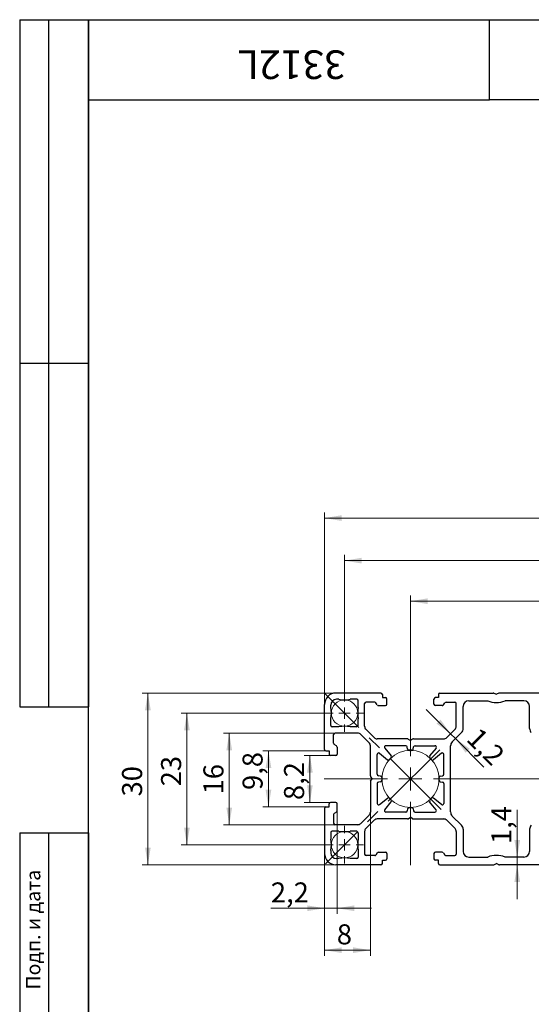
# Model space of a CAD drawing. Units: millimetres. Extents: x 8 to 210, y -1 to 292.
# Drawn here: x 8 to 97, y 120 to 292 of the extents above; entities that cross this region are included whole.
import ezdxf

# ---------------------------------------------------------------- set-up
doc = ezdxf.new("R2010")
doc.units = ezdxf.units.MM
doc.linetypes.add('CENTERX2', pattern=[20.32, 12.7, -2.54, 2.54, -2.54])
doc.styles.add('SLDTEXTSTYLE0', font='TXT', dxfattribs={"width": 0.7, "bigfont": 'bigfont'})
doc.styles.add('SLDTEXTSTYLE1', font='TXT', dxfattribs={"width": 0.7})
doc.dimstyles.new('SLDDIMSTYLE0', dxfattribs={"dimtxt": 3.5, "dimasz": 3, "dimexe": 0, "dimexo": 0.0625, "dimgap": 0.875, "dimtad": 2, "dimdec": 1, "dimrnd": 1e-09, "dimzin": 12, "dimdsep": 46, "dimtxsty": 'SLDTEXTSTYLE1', "dimsah": 1, "dimcen": 0.09, "dimadec": 0, "dimazin": 3, "dimtfac": 1, "dimtdec": 1, "dimtofl": 0, "dimtmove": 0, "dimatfit": 3, "dimfxl": 0, "dimfrac": 2, "dimtolj": 1, "dimtzin": 12, "dimarcsym": 0})
doc.dimstyles.new('SLDDIMSTYLE2', dxfattribs={"dimtxt": 3.5, "dimasz": 3, "dimexe": 0, "dimexo": 0.0625, "dimgap": 0.875, "dimtad": 2, "dimdec": 1, "dimrnd": 1e-09, "dimzin": 12, "dimdsep": 46, "dimtxsty": 'SLDTEXTSTYLE1', "dimsah": 1, "dimcen": 0.09, "dimadec": 0, "dimazin": 3, "dimtfac": 1, "dimtdec": 1, "dimtmove": 0, "dimatfit": 0, "dimfxl": 0, "dimfrac": 2, "dimtolj": 1, "dimtzin": 12, "dimarcsym": 0})

# ---------------------------------------------------------------- blocks, each defined once
blk = doc.blocks.new('_D')
at = {"color": 7, "linetype": 'Continuous', "lineweight": 0}
for p, q in [((61.39, 170.9), (36.18, 170.9)), ((37.18, 170.9), (37.18, 147.9)), ((61.39, 147.9), (36.18, 147.9))]:
    blk.add_line(p, q, dxfattribs=at)
at = {"color": 7, "linetype": 'Continuous', "lineweight": 18}
for points in [[(37.18, 170.9), (36.68, 167.9), (37.68, 167.9)], [(37.18, 147.9), (37.68, 150.9), (36.68, 150.9)]]:
    blk.add_solid(points, dxfattribs=at)
at = {"color": 7, "linetype": 'Continuous', "lineweight": 18, "insert": (32.67, 158.11), "char_height": 3.5, "attachment_point": 1, "rotation": 90, "style": 'SLDTEXTSTYLE1'}
blk.add_mtext('23', dxfattribs=at)
blk = doc.blocks.new('_D_1')
at = {"color": 7, "linetype": 'Continuous', "lineweight": 0}
for p, q in [((64.69, 174.2), (64.69, 198.52)), ((177.69, 175.2), (177.69, 198.52)), ((177.69, 197.52), (64.69, 197.52))]:
    blk.add_line(p, q, dxfattribs=at)
at = {"color": 7, "linetype": 'Continuous', "lineweight": 18}
for points in [[(64.69, 197.52), (67.69, 197.02), (67.69, 198.02)], [(177.69, 197.52), (174.69, 198.02), (174.69, 197.02)]]:
    blk.add_solid(points, dxfattribs=at)
at = {"color": 7, "linetype": 'Continuous', "lineweight": 18, "insert": (118.99, 202.03), "char_height": 3.5, "attachment_point": 1, "style": 'SLDTEXTSTYLE1'}
blk.add_mtext('113', dxfattribs=at)
blk = doc.blocks.new('_D_4')
at = {"color": 7, "linetype": 'Continuous', "lineweight": 0}
for p, q in [((63.19, 174.4), (29.37, 174.4)), ((30.37, 174.4), (30.37, 144.4)), ((63.19, 144.4), (29.37, 144.4))]:
    blk.add_line(p, q, dxfattribs=at)
at = {"color": 7, "linetype": 'Continuous', "lineweight": 18}
for points in [[(30.37, 174.4), (29.87, 171.4), (30.87, 171.4)], [(30.37, 144.4), (30.87, 147.4), (29.87, 147.4)]]:
    blk.add_solid(points, dxfattribs=at)
at = {"color": 7, "linetype": 'Continuous', "lineweight": 18, "insert": (25.86, 156.34), "char_height": 3.5, "attachment_point": 1, "rotation": 90, "style": 'SLDTEXTSTYLE1'}
blk.add_mtext('30', dxfattribs=at)
blk = doc.blocks.new('_D_5')
at = {"color": 7, "linetype": 'Continuous', "lineweight": 0}
for p, q in [((63.04, 167.4), (43.57, 167.4)), ((44.57, 167.4), (44.57, 151.4)), ((63.04, 151.4), (43.57, 151.4))]:
    blk.add_line(p, q, dxfattribs=at)
at = {"color": 7, "linetype": 'Continuous', "lineweight": 18}
for points in [[(44.57, 167.4), (44.07, 164.4), (45.07, 164.4)], [(44.57, 151.4), (45.07, 154.4), (44.07, 154.4)]]:
    blk.add_solid(points, dxfattribs=at)
at = {"color": 7, "linetype": 'Continuous', "lineweight": 18, "insert": (40.06, 156.7), "char_height": 3.5, "attachment_point": 1, "rotation": 90, "style": 'SLDTEXTSTYLE1'}
blk.add_mtext('16', dxfattribs=at)
blk = doc.blocks.new('_D_6')
at = {"color": 7, "linetype": 'Continuous', "lineweight": 0}
for p, q in [((61.44, 164.3), (50.41, 164.3)), ((51.41, 164.3), (51.41, 154.5)), ((61.44, 154.5), (50.41, 154.5))]:
    blk.add_line(p, q, dxfattribs=at)
at = {"color": 7, "linetype": 'Continuous', "lineweight": 18}
for points in [[(51.41, 164.3), (50.91, 161.3), (51.91, 161.3)], [(51.41, 154.5), (51.91, 157.5), (50.91, 157.5)]]:
    blk.add_solid(points, dxfattribs=at)
at = {"color": 7, "linetype": 'Continuous', "lineweight": 18, "insert": (46.89, 157.47), "char_height": 3.5, "attachment_point": 1, "rotation": 90, "style": 'SLDTEXTSTYLE1'}
blk.add_mtext('9,8', dxfattribs=at)
blk = doc.blocks.new('_D_7')
at = {"color": 7, "linetype": 'Continuous', "lineweight": 0}
for p, q in [((62.24, 163.5), (57.64, 163.5)), ((58.64, 155.3), (58.64, 163.5)), ((62.24, 155.3), (57.64, 155.3))]:
    blk.add_line(p, q, dxfattribs=at)
at = {"color": 7, "linetype": 'Continuous', "lineweight": 18}
for points in [[(58.64, 163.5), (58.14, 160.5), (59.14, 160.5)], [(58.64, 155.3), (59.14, 158.3), (58.14, 158.3)]]:
    blk.add_solid(points, dxfattribs=at)
at = {"color": 7, "linetype": 'Continuous', "lineweight": 18, "insert": (54.13, 155.71), "char_height": 3.5, "attachment_point": 1, "rotation": 90, "style": 'SLDTEXTSTYLE1'}
blk.add_mtext('8,2', dxfattribs=at)
blk = doc.blocks.new('_D_8')
at = {"color": 7, "linetype": 'Continuous', "lineweight": 0}
for p, q in [((83.19, 167.29), (78.95, 171.53)), ((84.04, 166.44), (83.19, 167.29)), ((84.04, 166.44), (89.02, 161.47))]:
    blk.add_line(p, q, dxfattribs=at)
at = {"color": 7, "linetype": 'Continuous', "lineweight": 18}
for points in [[(83.19, 167.29), (81.43, 169.77), (80.72, 169.06)], [(84.04, 166.44), (85.81, 163.97), (86.52, 164.67)]]:
    blk.add_solid(points, dxfattribs=at)
at = {"color": 7, "linetype": 'Continuous', "lineweight": 18, "insert": (88.24, 168.63), "char_height": 3.5, "attachment_point": 1, "rotation": 315, "style": 'SLDTEXTSTYLE1'}
blk.add_mtext('1,2', dxfattribs=at)
blk = doc.blocks.new('_D_9')
at = {"color": 7, "linetype": 'Continuous', "lineweight": 0}
for p, q in [((61.19, 172.4), (61.19, 205.95)), ((181.19, 204.95), (61.19, 204.95)), ((181.19, 172.4), (181.19, 205.95))]:
    blk.add_line(p, q, dxfattribs=at)
at = {"color": 7, "linetype": 'Continuous', "lineweight": 18}
for points in [[(61.19, 204.95), (64.19, 204.45), (64.19, 205.45)], [(181.19, 204.95), (178.19, 205.45), (178.19, 204.45)]]:
    blk.add_solid(points, dxfattribs=at)
at = {"color": 7, "linetype": 'Continuous', "lineweight": 18, "insert": (116.27, 209.46), "char_height": 3.5, "attachment_point": 1, "style": 'SLDTEXTSTYLE1'}
blk.add_mtext('120', dxfattribs=at)
blk = doc.blocks.new('_D_10')
at = {"color": 7, "linetype": 'Continuous', "lineweight": 0}
for p, q in [((69.19, 153.59), (69.19, 128.49)), ((61.19, 146.4), (61.19, 128.49)), ((61.19, 129.49), (69.19, 129.49))]:
    blk.add_line(p, q, dxfattribs=at)
at = {"color": 7, "linetype": 'Continuous', "lineweight": 18}
for points in [[(61.19, 129.49), (64.19, 128.99), (64.19, 129.99)], [(69.19, 129.49), (66.19, 129.99), (66.19, 128.99)]]:
    blk.add_solid(points, dxfattribs=at)
at = {"color": 7, "linetype": 'Continuous', "lineweight": 18, "insert": (63.34, 134), "char_height": 3.5, "attachment_point": 1, "style": 'SLDTEXTSTYLE1'}
blk.add_mtext('8', dxfattribs=at)
blk = doc.blocks.new('_D_11')
at = {"color": 7, "linetype": 'Continuous', "lineweight": 0}
for p, q in [((63.39, 153.83), (63.39, 135.81)), ((61.19, 146.4), (61.19, 135.81)), ((61.19, 136.81), (51.83, 136.81)), ((61.19, 136.81), (63.39, 136.81)), ((63.39, 136.81), (69.39, 136.81))]:
    blk.add_line(p, q, dxfattribs=at)
at = {"color": 7, "linetype": 'Continuous', "lineweight": 18}
for points in [[(61.19, 136.81), (58.19, 137.31), (58.19, 136.31)], [(63.39, 136.81), (66.39, 136.31), (66.39, 137.31)]]:
    blk.add_solid(points, dxfattribs=at)
at = {"color": 7, "linetype": 'Continuous', "lineweight": 18, "insert": (51.83, 141.32), "char_height": 3.5, "attachment_point": 1, "style": 'SLDTEXTSTYLE1'}
blk.add_mtext('2,2', dxfattribs=at)
blk = doc.blocks.new('_D_16')
at = {"color": 7, "linetype": 'Continuous', "lineweight": 0}
for p, q in [((76.19, 174.37), (76.19, 191.44)), ((166.19, 174.39), (166.19, 191.44)), ((76.19, 190.44), (166.19, 190.44))]:
    blk.add_line(p, q, dxfattribs=at)
at = {"color": 7, "linetype": 'Continuous', "lineweight": 18}
for points in [[(76.19, 190.44), (79.19, 189.94), (79.19, 190.94)], [(166.19, 190.44), (163.19, 190.94), (163.19, 189.94)]]:
    blk.add_solid(points, dxfattribs=at)
at = {"color": 7, "linetype": 'Continuous', "lineweight": 18, "insert": (117.18, 194.95), "char_height": 3.5, "attachment_point": 1, "style": 'SLDTEXTSTYLE1'}
blk.add_mtext('90', dxfattribs=at)
blk = doc.blocks.new('_D_18')
at = {"color": 7, "linetype": 'Continuous', "lineweight": 0}
for p, q in [((94.83, 145.75), (94.83, 154)), ((94.83, 144.4), (94.83, 145.75)), ((94.83, 144.4), (94.83, 138.4))]:
    blk.add_line(p, q, dxfattribs=at)
at = {"color": 7, "linetype": 'Continuous', "lineweight": 18}
for points in [[(94.83, 145.75), (95.33, 148.75), (94.33, 148.75)], [(94.83, 144.4), (94.33, 141.4), (95.33, 141.4)]]:
    blk.add_solid(points, dxfattribs=at)
at = {"color": 7, "linetype": 'Continuous', "lineweight": 18, "insert": (90.32, 148.02), "char_height": 3.5, "attachment_point": 1, "rotation": 90, "style": 'SLDTEXTSTYLE1'}
blk.add_mtext('1,4', dxfattribs=at)
blk = doc.blocks.new('SW_CENTERMARKSYMBOL_4')
at = {"color": 0, "linetype": 'Continuous', "lineweight": 18}
for p, q in [((0, 4), (0, 14.97)), ((0, 0), (0, 2)), ((-4, 0), (-15.06, 0)), ((0, 0), (-2, 0)), ((0, 0), (0, -2)), ((0, 0), (2, 0)), ((4, 0), (14.53, 0)), ((0, -4), (0, -15.05))]:
    blk.add_line(p, q, dxfattribs=at)
blk = doc.blocks.new('SW_CENTERMARKSYMBOL_5')
at = {"color": 0, "linetype": 'Continuous', "lineweight": 18}
for p, q in [((0, 2), (0, 3.3)), ((-2, 0), (-3.3, 0)), ((0, 0), (-1, 0)), ((0, 0), (0, 1)), ((0, 0), (0, -1)), ((0, 0), (1, 0)), ((2, 0), (3.3, 0)), ((0, -2), (0, -3.3))]:
    blk.add_line(p, q, dxfattribs=at)
blk = doc.blocks.new('SW_CENTERMARKSYMBOL_6')
at = {"color": 0, "linetype": 'Continuous', "lineweight": 18}
for p, q in [((0, 2), (0, 3.3)), ((-2, 0), (-3.3, 0)), ((0, 0), (-1, 0)), ((0, 0), (0, 1)), ((0, 0), (0, -1)), ((0, 0), (1, 0)), ((2, 0), (3.3, 0)), ((0, -2), (0, -3.3))]:
    blk.add_line(p, q, dxfattribs=at)
blk = doc.blocks.new('SW_CENTERMARKSYMBOL_7')
at = {"color": 0, "linetype": 'Continuous', "lineweight": 18}
for p, q in [((0, 4), (0, 15.1)), ((0, 0), (0, 2)), ((-4, 0), (-15.47, 0)), ((0, 0), (-2, 0)), ((0, 0), (0, -2)), ((0, 0), (2, 0)), ((4, 0), (15, 0)), ((0, -4), (0, -14.92))]:
    blk.add_line(p, q, dxfattribs=at)

msp = doc.modelspace()

# ---------------------------------------------------------------- linework, layer by layer
at = {"color": 7, "linetype": 'Continuous', "lineweight": 25}
for p, q in [((8, 292), (20, 292)), ((8, 292), (8, 172)), ((13, 292), (13, 172)), ((20, 5), (20, 292)), ((20, 292), (205, 292)), ((20, 278), (20, 292)), ((20, 292), (90, 292)), ((20, 292), (20, 172)), ((90, 278), (90, 292)), ((90, 292), (157, 292)), ((20, 278), (90, 278)), ((157, 278), (90, 278)), ((8, 232), (20, 232)), ((71.04, 174.4), (63.19, 174.4)), ((71.29, 174.15), (71.29, 173.6)), ((81.09, 174.15), (81.09, 173.6)), ((81.34, 174.4), (90.64, 174.4)), ((90.73, 174.38), (91.19, 174.2)), ((91.64, 174.38), (91.19, 174.2)), ((101.04, 174.4), (91.73, 174.4)), ((8, 172), (20, 172)), ((61.19, 164.55), (61.19, 172.4)), ((62.29, 171.9), (62.29, 172.3)), ((63.69, 173.3), (63.29, 173.3)), ((66.84, 173.3), (65.69, 173.3)), ((67.09, 171.9), (67.09, 173.05)), ((68.19, 168.59), (68.19, 172.55)), ((69.95, 172.8), (68.44, 172.8)), ((70.41, 172.31), (70.16, 172.69)), ((70.62, 172.2), (71.84, 172.2)), ((71.29, 173.6), (71.84, 173.6)), ((72.09, 172.45), (72.09, 173.35)), ((80.29, 172.45), (80.29, 173.35)), ((81.09, 173.6), (80.54, 173.6)), ((81.75, 172.2), (80.54, 172.2)), ((81.96, 172.31), (82.21, 172.69)), ((82.42, 172.8), (83.94, 172.8)), ((84.19, 168.59), (84.19, 172.55)), ((85.39, 168.2), (85.39, 172.05)), ((86.39, 173.05), (89.67, 173.05)), ((95.99, 173.05), (92.71, 173.05)), ((96.99, 168.2), (96.99, 172.05)), ((62.29, 168.75), (62.29, 169.9)), ((67.09, 168.9), (67.09, 169.9)), ((63.69, 168.5), (62.54, 168.5)), ((62.79, 165.63), (62.79, 167.15)), ((66.99, 167.4), (63.04, 167.4)), ((66.69, 168.5), (65.69, 168.5)), ((68.97, 165.73), (67.52, 167.18)), ((69.85, 166.62), (68.41, 168.06)), ((82.52, 166.62), (83.97, 168.06)), ((85.09, 167.49), (83.48, 165.88)), ((63.27, 165.17), (62.9, 165.42)), ((69.19, 159.92), (69.19, 165.2)), ((75.66, 166.4), (70.38, 166.4)), ((75.38, 165.2), (71.9, 165.2)), ((75.8, 166.36), (76.19, 166.1)), ((76.57, 166.36), (76.19, 166.1)), ((76.71, 166.4), (81.99, 166.4)), ((76.99, 165.2), (80.47, 165.2)), ((83.19, 153.63), (83.19, 165.17)), ((61.44, 164.3), (61.99, 164.3)), ((61.99, 164.3), (61.99, 163.75)), ((63.14, 163.5), (62.24, 163.5)), ((63.39, 164.96), (63.39, 163.75)), ((70.39, 160.21), (70.39, 163.68)), ((70.79, 163.87), (72.16, 162.75)), ((71.71, 164.79), (72.83, 163.42)), ((75.7, 164.6), (75.62, 164.99)), ((76.68, 164.6), (76.75, 164.99)), ((80.66, 164.79), (79.54, 163.42)), ((81.58, 163.87), (80.21, 162.75)), ((81.99, 160.21), (81.99, 163.68)), ((70.99, 159.89), (70.59, 159.96)), ((81.39, 159.89), (81.78, 159.96)), ((69.19, 158.87), (69.19, 153.59)), ((69.23, 159.79), (69.49, 159.4)), ((69.23, 159.01), (69.49, 159.4)), ((70.39, 158.59), (70.39, 155.12)), ((70.99, 158.91), (70.59, 158.84)), ((81.39, 158.91), (81.78, 158.84)), ((81.99, 158.59), (81.99, 155.12)), ((61.99, 154.5), (61.99, 155.05)), ((63.14, 155.3), (62.24, 155.3)), ((63.39, 153.83), (63.39, 155.05)), ((70.79, 154.92), (72.16, 156.04)), ((71.71, 154.01), (72.83, 155.37)), ((80.66, 154.01), (79.54, 155.37)), ((81.58, 154.92), (80.21, 156.04)), ((61.19, 154.25), (61.19, 146.4)), ((61.44, 154.5), (61.99, 154.5)), ((62.79, 153.16), (62.79, 151.65)), ((63.27, 153.62), (62.9, 153.37)), ((68.97, 153.06), (67.52, 151.62)), ((75.38, 153.6), (71.9, 153.6)), ((75.7, 154.2), (75.62, 153.8)), ((76.68, 154.2), (76.75, 153.8)), ((76.99, 153.6), (80.47, 153.6)), ((66.99, 151.4), (63.04, 151.4)), ((69.85, 152.18), (68.41, 150.73)), ((75.66, 152.4), (70.38, 152.4)), ((75.8, 152.44), (76.19, 152.7)), ((76.57, 152.44), (76.19, 152.7)), ((76.71, 152.4), (81.99, 152.4)), ((82.52, 152.18), (83.97, 150.73)), ((85.09, 151.3), (83.48, 152.92)), ((8, 150), (20, 150)), ((8, 150), (8, 5)), ((13, 150), (13, 5)), ((20, 150), (20, 5)), ((62.29, 150.05), (62.29, 148.9)), ((63.69, 150.3), (62.54, 150.3)), ((66.69, 150.3), (65.69, 150.3)), ((67.09, 149.9), (67.09, 148.9)), ((68.19, 150.2), (68.19, 146.25)), ((84.19, 150.2), (84.19, 146.25)), ((85.39, 150.6), (85.39, 146.75)), ((96.99, 150.6), (96.99, 146.75)), ((62.29, 146.9), (62.29, 146.5)), ((67.09, 146.9), (67.09, 145.75)), ((70.41, 146.49), (70.16, 146.11)), ((70.62, 146.6), (71.84, 146.6)), ((72.09, 146.35), (72.09, 145.45)), ((80.29, 146.35), (80.29, 145.45)), ((81.75, 146.6), (80.54, 146.6)), ((81.96, 146.49), (82.21, 146.11)), ((63.69, 145.5), (63.29, 145.5)), ((66.84, 145.5), (65.69, 145.5)), ((69.95, 146), (68.44, 146)), ((71.29, 145.2), (71.84, 145.2)), ((71.29, 144.65), (71.29, 145.2)), ((81.09, 145.2), (80.54, 145.2)), ((81.09, 144.65), (81.09, 145.2)), ((82.42, 146), (83.94, 146)), ((86.39, 145.75), (89.67, 145.75)), ((90.73, 144.42), (91.19, 144.6)), ((91.64, 144.42), (91.19, 144.6)), ((95.99, 145.75), (92.71, 145.75)), ((71.04, 144.4), (63.19, 144.4)), ((81.34, 144.4), (90.64, 144.4)), ((101.04, 144.4), (91.73, 144.4))]:
    msp.add_line(p, q, dxfattribs=at)
at = {"color": 7, "linetype": 'CENTERX2', "lineweight": 18}
for p, q in [((81.56, 154.03), (61.3, 174.28)), ((81.29, 164.5), (61.36, 144.57))]:
    msp.add_line(p, q, dxfattribs=at)
at = {"color": 7, "linetype": 'Continuous', "lineweight": 18}
for centre, radius in [((64.69, 170.9), 2.3), ((76.19, 159.4), 4.99), ((64.69, 147.9), 2.3)]:
    msp.add_circle(centre, radius, dxfattribs=at)
at = {"color": 7, "linetype": 'Continuous', "lineweight": 25}
for centre, radius, start, end in [((63.19, 172.4), 2, 90, 180), ((71.04, 174.15), 0.25, 0, 90), ((81.34, 174.15), 0.25, 90, 180), ((90.64, 174.15), 0.25, 68.1986, 90), ((91.73, 174.15), 0.25, 90, 111.8014), ((63.29, 172.3), 1, 90, 180), ((64.69, 178.25), 5.05, 258.5788, 281.4212), ((66.84, 173.05), 0.25, 0, 90), ((68.44, 172.55), 0.25, 90, 180), ((69.95, 172.55), 0.25, 33.6901, 90), ((70.62, 172.45), 0.25, 213.6901, 270), ((71.84, 173.35), 0.25, 0, 90), ((71.84, 172.45), 0.25, 270, 0), ((80.54, 173.35), 0.25, 90, 180), ((80.54, 172.45), 0.25, 180, 270), ((81.75, 172.45), 0.25, 270, 326.3099), ((82.42, 172.55), 0.25, 90, 146.3099), ((83.94, 172.55), 0.25, 0, 90), ((86.39, 172.05), 1, 90, 180), ((91.19, 176.75), 4, 247.6684, 292.3316), ((95.99, 172.05), 1, 0, 90), ((57.34, 170.9), 5.05, 348.5788, 11.4212), ((72.04, 170.9), 5.05, 168.5788, 191.4212), ((62.54, 168.75), 0.25, 180, 270), ((64.69, 163.55), 5.05, 78.5788, 101.4212), ((66.69, 168.9), 0.4, 270, 0), ((68.94, 168.59), 0.75, 180, 225), ((83.44, 168.59), 0.75, 315, 0), ((63.04, 167.15), 0.25, 90, 180), ((66.99, 166.65), 0.75, 45, 90), ((84.39, 168.2), 1, 315, 0), ((97.99, 168.2), 1, 180, 225), ((63.04, 165.63), 0.25, 180, 236.3099), ((63.14, 164.96), 0.25, 0, 56.3099), ((68.44, 165.2), 0.75, 0, 45), ((70.38, 167.15), 0.75, 225, 270), ((71.9, 164.95), 0.25, 90, 219.3405), ((75.38, 164.95), 0.25, 10.3627, 90), ((75.66, 166.15), 0.25, 56.3099, 90), ((76.71, 166.15), 0.25, 90, 123.6901), ((76.99, 164.95), 0.25, 90, 169.6373), ((80.47, 164.95), 0.25, 320.6595, 90), ((81.99, 167.15), 0.75, 270, 315), ((84.19, 165.17), 1, 135, 180), ((61.44, 164.55), 0.25, 180, 270), ((62.24, 163.75), 0.25, 180, 270), ((63.14, 163.75), 0.25, 270, 0), ((70.64, 163.68), 0.25, 50.6595, 180), ((72.64, 163.27), 0.25, 312.5428, 39.3405), ((75.94, 164.64), 0.25, 190.3627, 272.6665), ((76.19, 159.4), 5, 87.3335, 92.6665), ((76.43, 164.64), 0.25, 267.3335, 349.6373), ((79.74, 163.27), 0.25, 140.6595, 227.4572), ((81.74, 163.68), 0.25, 0, 129.3405), ((72.32, 162.95), 0.25, 230.6595, 317.4572), ((76.19, 159.4), 5, 132.5428, 137.4572), ((76.19, 159.4), 5, 42.5428, 47.4572), ((80.05, 162.95), 0.25, 222.5428, 309.3405), ((70.64, 160.21), 0.25, 180, 259.6373), ((81.74, 160.21), 0.25, 280.3627, 0), ((69.44, 159.92), 0.25, 180, 213.6901), ((69.44, 158.87), 0.25, 146.3099, 180), ((70.64, 158.59), 0.25, 100.3627, 180), ((70.94, 159.64), 0.25, 357.3335, 79.6373), ((70.94, 159.15), 0.25, 280.3627, 2.6665), ((76.19, 159.4), 5, 177.3335, 182.6665), ((81.43, 159.64), 0.25, 100.3627, 182.6665), ((76.19, 159.4), 5, 357.3335, 2.6665), ((81.43, 159.15), 0.25, 177.3335, 259.6373), ((81.74, 158.59), 0.25, 0, 79.6373), ((62.24, 155.05), 0.25, 90, 180), ((63.14, 155.05), 0.25, 0, 90), ((70.64, 155.12), 0.25, 180, 309.3405), ((72.32, 155.85), 0.25, 42.5428, 129.3405), ((76.19, 159.4), 5, 222.5428, 227.4572), ((72.64, 155.53), 0.25, 320.6595, 47.4572), ((79.74, 155.53), 0.25, 132.5428, 219.3405), ((76.19, 159.4), 5, 312.5428, 317.4572), ((80.05, 155.85), 0.25, 50.6595, 137.4572), ((81.74, 155.12), 0.25, 230.6595, 0), ((61.44, 154.25), 0.25, 90, 180), ((63.04, 153.16), 0.25, 123.6901, 180), ((63.14, 153.83), 0.25, 303.6901, 0), ((68.44, 153.59), 0.75, 315, 0), ((71.9, 153.85), 0.25, 140.6595, 270), ((75.38, 153.85), 0.25, 270, 349.6373), ((75.94, 154.15), 0.25, 87.3335, 169.6373), ((76.19, 159.4), 5, 267.3335, 272.6665), ((76.43, 154.15), 0.25, 10.3627, 92.6665), ((76.99, 153.85), 0.25, 190.3627, 270), ((80.47, 153.85), 0.25, 270, 39.3405), ((84.19, 153.63), 1, 180, 225), ((63.04, 151.65), 0.25, 180, 270), ((66.99, 152.15), 0.75, 270, 315), ((70.38, 151.65), 0.75, 90, 135), ((75.66, 152.65), 0.25, 270, 303.6901), ((76.71, 152.65), 0.25, 236.3099, 270), ((81.99, 151.65), 0.75, 45, 90), ((62.54, 150.05), 0.25, 90, 180), ((64.69, 155.25), 5.05, 258.5788, 281.4212), ((66.69, 149.9), 0.4, 0, 90), ((68.94, 150.2), 0.75, 135, 180), ((83.44, 150.2), 0.75, 0, 45), ((84.39, 150.6), 1, 0, 45), ((97.99, 150.6), 1, 135, 180), ((57.34, 147.9), 5.05, 348.5788, 11.4212), ((72.04, 147.9), 5.05, 168.5788, 191.4212), ((63.19, 146.4), 2, 180, 270), ((63.29, 146.5), 1, 180, 270), ((68.44, 146.25), 0.25, 180, 270), ((70.62, 146.35), 0.25, 90, 146.3099), ((71.84, 146.35), 0.25, 0, 90), ((80.54, 146.35), 0.25, 90, 180), ((81.75, 146.35), 0.25, 33.6901, 90), ((83.94, 146.25), 0.25, 270, 0), ((86.39, 146.75), 1, 180, 270), ((95.99, 146.75), 1, 270, 0), ((64.69, 140.55), 5.05, 78.5788, 101.4212), ((66.84, 145.75), 0.25, 270, 0), ((69.95, 146.25), 0.25, 270, 326.3099), ((71.04, 144.65), 0.25, 270, 0), ((71.84, 145.45), 0.25, 270, 0), ((80.54, 145.45), 0.25, 180, 270), ((81.34, 144.65), 0.25, 180, 270), ((82.42, 146.25), 0.25, 213.6901, 270), ((91.19, 142.05), 4, 67.6684, 112.3316), ((90.64, 144.65), 0.25, 270, 291.8014), ((91.73, 144.65), 0.25, 248.1986, 270)]:
    msp.add_arc(centre, radius, start, end, dxfattribs=at)

# ---------------------------------------------------------------- block references
at = {"color": 7, "linetype": 'Continuous', "lineweight": 18}
for name, p in [('SW_CENTERMARKSYMBOL_4', (76.19, 159.4)), ('SW_CENTERMARKSYMBOL_5', (64.69, 170.9)), ('SW_CENTERMARKSYMBOL_7', (106.19, 159.4)), ('SW_CENTERMARKSYMBOL_6', (64.69, 147.9))]:
    msp.add_blockref(name, p, dxfattribs=at)

# ---------------------------------------------------------------- texts
at = {"color": 7, "linetype": 'Continuous', "lineweight": 0}
for s, insert, char_height, attachment_point, rotation, style in [('3312L', (55.48, 281.64), 5, 2, 180, 'SLDTEXTSTYLE1'), ('Подп. и дата', (9.1, 122.62), 2.5, 1, 90, 'SLDTEXTSTYLE0')]:
    msp.add_mtext(s, dxfattribs=dict(at, insert=insert, char_height=char_height, attachment_point=attachment_point, rotation=rotation, style=style))

# ---------------------------------------------------------------- dimensions: what is measured, and where the dimension line sits
at = {"color": 7, "linetype": 'Continuous', "lineweight": 18}
for base, p1, p2, picture, middle in [((61.19, 204.95), (181.19, 172.4), (61.19, 172.4), '_D_9', (119.71, 204.95)), ((64.69, 197.52), (177.69, 175.2), (64.69, 174.2), '_D_1', (122.07, 197.52)), ((166.19, 190.44), (76.19, 174.37), (166.19, 174.39), '_D_16', (119.71, 190.44))]:
    dim = msp.add_linear_dim(base=base, p1=p1, p2=p2, dimstyle='SLDDIMSTYLE0', dxfattribs=at)
    dim.commit()
    dim.dimension.update_dxf_attribs({"geometry": picture, "text_midpoint": middle, "dimtype": 160})
for base, p1, p2, angle, dimstyle, picture, middle in [((30.37, 144.4), (63.19, 174.4), (63.19, 144.4), 90, 'SLDDIMSTYLE0', '_D_4', (30.37, 158.88)), ((37.18, 147.9), (61.39, 170.9), (61.39, 147.9), 90, 'SLDDIMSTYLE0', '_D', (37.18, 160.64)), ((83.19, 167.29), (83.48, 165.88), (82.52, 166.62), 315, 'SLDDIMSTYLE2', '_D_8', (87.03, 163.45)), ((44.57, 151.4), (63.04, 167.4), (63.04, 151.4), 90, 'SLDDIMSTYLE0', '_D_5', (44.57, 158.88)), ((51.41, 154.5), (61.44, 164.3), (61.44, 154.5), 90, 'SLDDIMSTYLE0', '_D_6', (51.41, 160.64)), ((58.64, 163.5), (62.24, 155.3), (62.24, 163.5), 90, 'SLDDIMSTYLE0', '_D_7', (58.64, 158.88)), ((63.39, 136.81), (61.19, 146.4), (63.39, 153.83), 0, 'SLDDIMSTYLE2', '_D_11', (55, 136.81)), ((69.19, 129.49), (61.19, 146.4), (69.19, 153.59), 0, 'SLDDIMSTYLE0', '_D_10', (64.61, 129.49)), ((94.8329099, 145.7483413), (91.73441129, 144.3983413), (95.98626569, 145.7483413), 90, 'SLDDIMSTYLE2', '_D_18', (94.8329099, 151.01277165))]:
    dim = msp.add_linear_dim(base=base, p1=p1, p2=p2, angle=angle, dimstyle=dimstyle, dxfattribs=at)
    dim.commit()
    dim.dimension.update_dxf_attribs({"geometry": picture, "text_midpoint": middle, "dimtype": 160})

doc.saveas('drawing.dxf')
